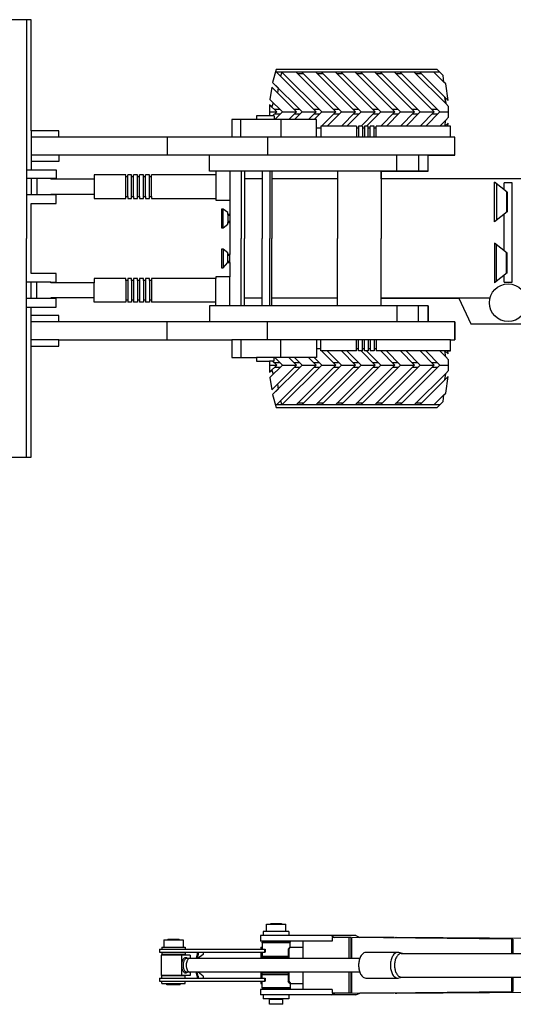
# Model space of a CAD drawing. Units: millimetres. Extents: x -8965.7 to -8916.1, y 21886.6 to 21938.8.
# Drawn here: x -8933.7 to -8931.2, y 21925.6 to 21930.6 of the extents above; entities that cross this region are included whole.
import ezdxf

# ---------------------------------------------------------------- set-up
doc = ezdxf.new("R2010")
doc.units = ezdxf.units.MM
doc.header["$LTSCALE"] = 0.5
doc.layers.add('aStavba-az_objekt', color=7, linetype='Continuous')

msp = doc.modelspace()

# ---------------------------------------------------------------- linework, layer by layer
at = {"layer": 'aStavba-az_objekt'}
for p, q in [((-8933.6408, 21930.5665), (-8934.5496, 21930.5665)), ((-8933.6635, 21930.5665), (-8933.6635, 21929.4665)), ((-8933.6408, 21930.0077), (-8933.6408, 21930.5665)), ((-8932.409, 21930.3158), (-8932.4268, 21930.2511)), ((-8931.6006, 21930.3158), (-8932.409, 21930.3158)), ((-8931.5701, 21930.2853), (-8931.6006, 21930.3158)), ((-8931.588, 21930.3032), (-8932.413, 21930.3032)), ((-8932.2082, 21930.1032), (-8932.4082, 21930.3032)), ((-8932.3811, 21930.3032), (-8932.3811, 21930.3032)), ((-8932.1799, 21930.1032), (-8932.3799, 21930.3032)), ((-8932.1092, 21930.1032), (-8932.3092, 21930.3032)), ((-8932.2736, 21930.2941), (-8932.3019, 21930.2941)), ((-8932.0809, 21930.1032), (-8932.2809, 21930.3032)), ((-8932.0102, 21930.1032), (-8932.2102, 21930.3032)), ((-8932.1747, 21930.2941), (-8932.2029, 21930.2941)), ((-8931.9819, 21930.1032), (-8932.1819, 21930.3032)), ((-8931.9112, 21930.1032), (-8932.1112, 21930.3032)), ((-8932.0757, 21930.2941), (-8932.1039, 21930.2941)), ((-8931.8829, 21930.1032), (-8932.0829, 21930.3032)), ((-8931.8122, 21930.1032), (-8932.0122, 21930.3032)), ((-8931.9767, 21930.2941), (-8932.0049, 21930.2941)), ((-8931.7839, 21930.1032), (-8931.9839, 21930.3032)), ((-8931.7132, 21930.1032), (-8931.9132, 21930.3032)), ((-8931.8777, 21930.2941), (-8931.906, 21930.2941)), ((-8931.685, 21930.1032), (-8931.885, 21930.3032)), ((-8931.6142, 21930.1032), (-8931.8142, 21930.3032)), ((-8931.7787, 21930.2941), (-8931.807, 21930.2941)), ((-8931.586, 21930.1032), (-8931.786, 21930.3032)), ((-8931.5569, 21930.1449), (-8931.7152, 21930.3032)), ((-8931.6797, 21930.2941), (-8931.708, 21930.2941)), ((-8931.561, 21930.1772), (-8931.687, 21930.3032)), ((-8931.5662, 21930.2532), (-8931.6162, 21930.3032)), ((-8931.5662, 21930.2532), (-8931.5701, 21930.2853)), ((-8932.4316, 21930.2276), (-8932.4402, 21930.1655)), ((-8932.4027, 21930.1987), (-8932.4316, 21930.2276)), ((-8932.3072, 21930.1032), (-8932.4316, 21930.2276)), ((-8932.4268, 21930.2511), (-8932.3992, 21930.2235)), ((-8932.2789, 21930.1032), (-8932.4268, 21930.2511)), ((-8932.3992, 21930.2235), (-8932.4027, 21930.1987)), ((-8931.5565, 21930.2434), (-8931.5662, 21930.2532)), ((-8931.5443, 21930.1605), (-8931.5565, 21930.2434)), ((-8932.3779, 21930.1032), (-8932.4402, 21930.1655)), ((-8932.4402, 21930.1655), (-8932.4236, 21930.1488)), ((-8931.561, 21930.1772), (-8931.5443, 21930.1605)), ((-8931.5569, 21930.1449), (-8931.561, 21930.1772)), ((-8931.561, 21930.1772), (-8931.5569, 21930.1449)), ((-8932.4421, 21930.1391), (-8932.4427, 21930.0825)), ((-8932.4062, 21930.1032), (-8932.4421, 21930.1391)), ((-8932.4309, 21930.1279), (-8932.4421, 21930.1391)), ((-8932.4236, 21930.1488), (-8932.4309, 21930.1279)), ((-8932.3895, 21930.1148), (-8932.4178, 21930.1148)), ((-8932.2905, 21930.1148), (-8932.3188, 21930.1148)), ((-8932.1915, 21930.1148), (-8932.2198, 21930.1148)), ((-8932.0925, 21930.1148), (-8932.1208, 21930.1148)), ((-8931.9935, 21930.1148), (-8932.0218, 21930.1148)), ((-8931.8945, 21930.1148), (-8931.9228, 21930.1148)), ((-8931.7955, 21930.1148), (-8931.8238, 21930.1148)), ((-8931.6965, 21930.1148), (-8931.7248, 21930.1148)), ((-8931.5975, 21930.1148), (-8931.6258, 21930.1148)), ((-8931.5424, 21930.1304), (-8931.5569, 21930.1449)), ((-8931.5424, 21930.076), (-8931.5424, 21930.1304)), ((-8932.6321, 21930.0655), (-8932.6321, 21929.9757)), ((-8932.5087, 21930.0655), (-8932.6321, 21930.0655)), ((-8932.5872, 21929.9757), (-8932.5872, 21930.0655)), ((-8932.5087, 21930.0825), (-8932.5087, 21930.0655)), ((-8932.4427, 21930.0825), (-8932.5087, 21930.0825)), ((-8932.206, 21930.0655), (-8932.5087, 21930.0655)), ((-8932.443, 21930.1032), (-8932.4062, 21930.1032)), ((-8932.443, 21930.1032), (-8932.4062, 21930.1032)), ((-8932.443, 21930.1032), (-8932.4062, 21930.1032)), ((-8932.443, 21930.1032), (-8932.4062, 21930.1032)), ((-8932.419, 21930.0825), (-8932.4427, 21930.0825)), ((-8932.4062, 21930.1032), (-8932.4269, 21930.0825)), ((-8932.419, 21930.0825), (-8932.419, 21930.0655)), ((-8932.3895, 21930.0916), (-8932.4178, 21930.0916)), ((-8932.3779, 21930.1032), (-8932.4156, 21930.0655)), ((-8932.3854, 21930.0655), (-8932.3854, 21929.9757)), ((-8932.3779, 21930.1032), (-8932.3072, 21930.1032)), ((-8932.3779, 21930.1032), (-8932.3072, 21930.1032)), ((-8932.3779, 21930.1032), (-8932.3072, 21930.1032)), ((-8932.3779, 21930.1032), (-8932.3072, 21930.1032)), ((-8932.3072, 21930.1032), (-8932.3449, 21930.0655)), ((-8932.2905, 21930.0916), (-8932.3188, 21930.0916)), ((-8932.2789, 21930.1032), (-8932.3166, 21930.0655)), ((-8932.2789, 21930.1032), (-8932.2082, 21930.1032)), ((-8932.2789, 21930.1032), (-8932.2082, 21930.1032)), ((-8932.2789, 21930.1032), (-8932.2082, 21930.1032)), ((-8932.2789, 21930.1032), (-8932.2082, 21930.1032)), ((-8932.2082, 21930.1032), (-8932.2459, 21930.0655)), ((-8932.1915, 21930.0916), (-8932.2198, 21930.0916)), ((-8932.1799, 21930.1032), (-8932.2176, 21930.0655)), ((-8932.206, 21929.9757), (-8932.206, 21930.0655)), ((-8932.1092, 21930.1032), (-8932.1806, 21930.0318)), ((-8932.1799, 21930.1032), (-8932.1092, 21930.1032)), ((-8932.1799, 21930.1032), (-8932.1092, 21930.1032)), ((-8932.1799, 21930.1032), (-8932.1092, 21930.1032)), ((-8932.1799, 21930.1032), (-8932.1092, 21930.1032)), ((-8932.0809, 21930.1032), (-8932.1523, 21930.0318)), ((-8932.0925, 21930.0916), (-8932.1208, 21930.0916)), ((-8932.0102, 21930.1032), (-8932.0816, 21930.0318)), ((-8932.0809, 21930.1032), (-8932.0102, 21930.1032)), ((-8932.0809, 21930.1032), (-8932.0102, 21930.1032)), ((-8932.0809, 21930.1032), (-8932.0102, 21930.1032)), ((-8932.0809, 21930.1032), (-8932.0102, 21930.1032)), ((-8931.9819, 21930.1032), (-8932.0533, 21930.0318)), ((-8931.9935, 21930.0916), (-8932.0218, 21930.0916)), ((-8931.9112, 21930.1032), (-8931.9826, 21930.0318)), ((-8931.9819, 21930.1032), (-8931.9112, 21930.1032)), ((-8931.9819, 21930.1032), (-8931.9112, 21930.1032)), ((-8931.9819, 21930.1032), (-8931.9112, 21930.1032)), ((-8931.9819, 21930.1032), (-8931.9112, 21930.1032)), ((-8931.8829, 21930.1032), (-8931.9543, 21930.0318)), ((-8931.8945, 21930.0916), (-8931.9228, 21930.0916)), ((-8931.8122, 21930.1032), (-8931.8836, 21930.0318)), ((-8931.8829, 21930.1032), (-8931.8122, 21930.1032)), ((-8931.8829, 21930.1032), (-8931.8122, 21930.1032)), ((-8931.8829, 21930.1032), (-8931.8122, 21930.1032)), ((-8931.8829, 21930.1032), (-8931.8122, 21930.1032)), ((-8931.7839, 21930.1032), (-8931.8553, 21930.0318)), ((-8931.7955, 21930.0916), (-8931.8238, 21930.0916)), ((-8931.7132, 21930.1032), (-8931.7846, 21930.0318)), ((-8931.7839, 21930.1032), (-8931.7132, 21930.1032)), ((-8931.7839, 21930.1032), (-8931.7132, 21930.1032)), ((-8931.7839, 21930.1032), (-8931.7132, 21930.1032)), ((-8931.7839, 21930.1032), (-8931.7132, 21930.1032)), ((-8931.685, 21930.1032), (-8931.7563, 21930.0318)), ((-8931.6965, 21930.0916), (-8931.7248, 21930.0916)), ((-8931.6142, 21930.1032), (-8931.6856, 21930.0318)), ((-8931.685, 21930.1032), (-8931.6142, 21930.1032)), ((-8931.685, 21930.1032), (-8931.6142, 21930.1032)), ((-8931.685, 21930.1032), (-8931.6142, 21930.1032)), ((-8931.685, 21930.1032), (-8931.6142, 21930.1032)), ((-8931.586, 21930.1032), (-8931.6573, 21930.0318)), ((-8931.5975, 21930.0916), (-8931.6258, 21930.0916)), ((-8931.5569, 21930.0615), (-8931.5866, 21930.0318)), ((-8931.586, 21930.1032), (-8931.5419, 21930.1032)), ((-8931.586, 21930.1032), (-8931.5419, 21930.1032)), ((-8931.586, 21930.1032), (-8931.5419, 21930.1032)), ((-8931.586, 21930.1032), (-8931.5419, 21930.1032)), ((-8931.5606, 21930.0318), (-8931.5569, 21930.0615)), ((-8931.5569, 21930.0615), (-8931.5424, 21930.076)), ((-8933.5022, 21930.0077), (-8933.6408, 21930.0077)), ((-8933.6408, 21930.0077), (-8933.6408, 21929.9757)), ((-8933.5022, 21929.9757), (-8933.5022, 21930.0077)), ((-8932.1841, 21930.0207), (-8932.206, 21930.0207)), ((-8932.1841, 21930.0318), (-8932.1841, 21929.9757)), ((-8932.0059, 21930.0318), (-8932.1841, 21930.0318)), ((-8932.0059, 21930.0318), (-8932.0059, 21929.9757)), ((-8931.9959, 21930.0218), (-8932.0059, 21930.0218)), ((-8931.9759, 21930.0318), (-8931.9959, 21930.0318)), ((-8931.9959, 21930.0318), (-8931.9959, 21929.9757)), ((-8931.9759, 21930.0318), (-8931.9759, 21929.9757)), ((-8931.9659, 21930.0218), (-8931.9759, 21930.0218)), ((-8931.946, 21930.0318), (-8931.9659, 21930.0318)), ((-8931.9659, 21930.0318), (-8931.9659, 21929.9757)), ((-8931.946, 21929.9757), (-8931.946, 21930.0318)), ((-8931.936, 21930.0218), (-8931.946, 21930.0218)), ((-8931.916, 21930.0318), (-8931.936, 21930.0318)), ((-8931.936, 21929.9757), (-8931.936, 21930.0318)), ((-8931.916, 21929.9757), (-8931.916, 21930.0318)), ((-8931.906, 21930.0218), (-8931.916, 21930.0218)), ((-8931.5333, 21930.0318), (-8931.906, 21930.0318)), ((-8931.906, 21929.9757), (-8931.906, 21930.0318)), ((-8931.5443, 21930.0458), (-8931.5606, 21930.0318)), ((-8931.5456, 21930.0318), (-8931.5443, 21930.0458)), ((-8931.5333, 21930.0318), (-8931.5456, 21930.0318)), ((-8931.5333, 21929.9757), (-8931.5333, 21930.0318)), ((-8933.5022, 21929.9757), (-8933.6408, 21929.9757)), ((-8933.6408, 21929.9757), (-8933.6408, 21929.8124)), ((-8932.6321, 21929.9757), (-8933.5022, 21929.9757)), ((-8932.9572, 21929.9757), (-8932.9572, 21929.8856)), ((-8931.5333, 21929.9757), (-8932.6321, 21929.9757)), ((-8932.4527, 21929.9757), (-8932.4527, 21929.8856)), ((-8931.5108, 21929.9757), (-8931.5333, 21929.9757)), ((-8931.5108, 21929.8856), (-8931.5108, 21929.9757)), ((-8931.5108, 21929.8856), (-8931.5108, 21929.9757)), ((-8931.5108, 21929.8856), (-8933.6408, 21929.8856)), ((-8933.6408, 21929.8856), (-8933.6408, 21929.8536)), ((-8933.5022, 21929.8856), (-8933.5022, 21929.8536)), ((-8932.7442, 21929.8045), (-8932.7442, 21929.8856)), ((-8931.8032, 21929.8045), (-8931.8032, 21929.8856)), ((-8931.6932, 21929.8856), (-8931.6932, 21929.8045)), ((-8931.6454, 21929.8856), (-8931.5108, 21929.8856)), ((-8931.6454, 21929.8045), (-8931.6454, 21929.8856)), ((-8931.6454, 21929.8045), (-8931.6454, 21929.8856)), ((-8933.6635, 21929.8124), (-8933.5145, 21929.8124)), ((-8933.5022, 21929.8536), (-8933.6408, 21929.8536)), ((-8933.5145, 21929.8124), (-8933.5145, 21929.7684)), ((-8933.5145, 21929.7684), (-8933.6635, 21929.7684)), ((-8933.6408, 21929.7684), (-8933.6408, 21929.6866)), ((-8933.613, 21929.7684), (-8933.613, 21929.6866)), ((-8933.5413, 21929.7684), (-8933.5413, 21929.7649)), ((-8933.3248, 21929.7649), (-8933.5413, 21929.7649)), ((-8933.1654, 21929.7866), (-8933.3248, 21929.7866)), ((-8933.3248, 21929.7866), (-8933.3248, 21929.6683)), ((-8933.1654, 21929.6779), (-8933.1654, 21929.7866)), ((-8933.1549, 21929.777), (-8933.1654, 21929.777)), ((-8933.1363, 21929.7866), (-8933.1549, 21929.7866)), ((-8933.1549, 21929.6779), (-8933.1549, 21929.7866)), ((-8933.1363, 21929.6779), (-8933.1363, 21929.7866)), ((-8933.1257, 21929.777), (-8933.1363, 21929.777)), ((-8933.1066, 21929.7866), (-8933.1257, 21929.7866)), ((-8933.1257, 21929.6779), (-8933.1257, 21929.7866)), ((-8933.1066, 21929.6779), (-8933.1066, 21929.7866)), ((-8933.096, 21929.777), (-8933.1066, 21929.777)), ((-8933.0758, 21929.7866), (-8933.096, 21929.7866)), ((-8933.096, 21929.6779), (-8933.096, 21929.7866)), ((-8933.0758, 21929.6779), (-8933.0758, 21929.7866)), ((-8933.0657, 21929.777), (-8933.0758, 21929.777)), ((-8933.0456, 21929.7866), (-8933.0657, 21929.7866)), ((-8933.0657, 21929.6779), (-8933.0657, 21929.7866)), ((-8933.0456, 21929.6779), (-8933.0456, 21929.7866)), ((-8933.036, 21929.777), (-8933.0456, 21929.777)), ((-8932.7126, 21929.7866), (-8933.036, 21929.7866)), ((-8933.036, 21929.6779), (-8933.036, 21929.7866)), ((-8931.6454, 21929.8045), (-8932.7442, 21929.8045)), ((-8932.7126, 21929.8045), (-8932.7126, 21929.6683)), ((-8932.6422, 21929.8045), (-8932.6422, 21929.659)), ((-8932.5848, 21929.8045), (-8932.5848, 21929.4665)), ((-8932.5683, 21929.8045), (-8932.5683, 21929.4665)), ((-8932.4802, 21929.7665), (-8932.5683, 21929.7665)), ((-8932.4802, 21929.8045), (-8932.4802, 21929.4665)), ((-8932.4417, 21929.8045), (-8932.4417, 21929.4665)), ((-8932.4307, 21929.8045), (-8932.4307, 21929.4665)), ((-8932.1009, 21929.7665), (-8932.4307, 21929.7665)), ((-8932.1009, 21929.8045), (-8932.1009, 21929.4665)), ((-8931.8811, 21929.7665), (-8931.8811, 21929.8045)), ((-8931.8811, 21929.8045), (-8931.6454, 21929.8045)), ((-8931.8811, 21929.8045), (-8931.8811, 21929.4665)), ((-8931.0016, 21929.7665), (-8931.8811, 21929.7665)), ((-8930.9745, 21929.7665), (-8931.8811, 21929.7665)), ((-8931.2472, 21929.6995), (-8931.3115, 21929.7494)), ((-8931.3115, 21929.5506), (-8931.3115, 21929.7494)), ((-8931.3019, 21929.742), (-8931.3019, 21929.558)), ((-8931.223, 21929.7465), (-8931.263, 21929.7465)), ((-8931.263, 21929.7118), (-8931.263, 21929.7465)), ((-8931.223, 21929.2471), (-8931.223, 21929.7465)), ((-8933.5413, 21929.6866), (-8933.6635, 21929.6866)), ((-8933.5413, 21929.69), (-8933.3248, 21929.69)), ((-8933.5413, 21929.6866), (-8933.5413, 21929.69)), ((-8933.5145, 21929.6866), (-8933.5413, 21929.6866)), ((-8933.5145, 21929.6425), (-8933.5145, 21929.6866)), ((-8933.3248, 21929.69), (-8933.3248, 21929.6683)), ((-8933.3248, 21929.6683), (-8933.1654, 21929.6683)), ((-8933.1654, 21929.6779), (-8933.1549, 21929.6779)), ((-8933.1654, 21929.6683), (-8933.1654, 21929.6779)), ((-8933.1549, 21929.6779), (-8933.1549, 21929.6683)), ((-8933.1549, 21929.6683), (-8933.1363, 21929.6683)), ((-8933.1363, 21929.6779), (-8933.1257, 21929.6779)), ((-8933.1363, 21929.6683), (-8933.1363, 21929.6779)), ((-8933.1257, 21929.6779), (-8933.1257, 21929.6683)), ((-8933.1257, 21929.6683), (-8933.1066, 21929.6683)), ((-8933.1066, 21929.6779), (-8933.096, 21929.6779)), ((-8933.1066, 21929.6683), (-8933.1066, 21929.6779)), ((-8933.096, 21929.6779), (-8933.096, 21929.6683)), ((-8933.096, 21929.6683), (-8933.0758, 21929.6683)), ((-8933.0758, 21929.6779), (-8933.0657, 21929.6779)), ((-8933.0758, 21929.6683), (-8933.0758, 21929.6779)), ((-8933.0657, 21929.6779), (-8933.0657, 21929.6683)), ((-8933.0657, 21929.6683), (-8933.0456, 21929.6683)), ((-8933.0456, 21929.6779), (-8933.036, 21929.6779)), ((-8933.0456, 21929.6683), (-8933.0456, 21929.6779)), ((-8933.036, 21929.6779), (-8933.036, 21929.6683)), ((-8933.036, 21929.6683), (-8932.7126, 21929.6683)), ((-8932.7126, 21929.6683), (-8932.7126, 21929.659)), ((-8931.2511, 21929.7026), (-8931.2511, 21929.5974)), ((-8931.2472, 21929.6995), (-8931.2472, 21929.6005)), ((-8933.6408, 21929.6425), (-8933.5145, 21929.6425)), ((-8933.6408, 21929.2905), (-8933.6408, 21929.6425)), ((-8932.7126, 21929.659), (-8932.6422, 21929.659)), ((-8932.6842, 21929.6139), (-8932.6842, 21929.5209)), ((-8932.6751, 21929.6139), (-8932.6842, 21929.6139)), ((-8932.6522, 21929.5964), (-8932.6751, 21929.6139)), ((-8932.6751, 21929.5209), (-8932.6751, 21929.6139)), ((-8932.6422, 21929.659), (-8932.6422, 21929.5872)), ((-8932.6522, 21929.5872), (-8932.6522, 21929.5964)), ((-8932.6422, 21929.5872), (-8932.6522, 21929.5872)), ((-8932.6522, 21929.5872), (-8932.6522, 21929.5476)), ((-8932.6422, 21929.5827), (-8932.6522, 21929.5827)), ((-8932.6422, 21929.5872), (-8932.6422, 21929.5476)), ((-8931.2472, 21929.6005), (-8931.3115, 21929.5506)), ((-8931.263, 21929.4048), (-8931.263, 21929.5882)), ((-8932.6842, 21929.5209), (-8932.6751, 21929.5209)), ((-8932.6751, 21929.5209), (-8932.6522, 21929.5384)), ((-8932.6422, 21929.5521), (-8932.6522, 21929.5521)), ((-8932.6522, 21929.5476), (-8932.6422, 21929.5476)), ((-8932.6522, 21929.5384), (-8932.6522, 21929.5476)), ((-8932.6522, 21929.5476), (-8932.6422, 21929.5476)), ((-8932.6422, 21929.5476), (-8932.6422, 21929.3855)), ((-8933.6635, 21928.3665), (-8933.6635, 21929.4665)), ((-8932.5848, 21929.1285), (-8932.5848, 21929.4665)), ((-8932.5683, 21929.1285), (-8932.5683, 21929.4665)), ((-8932.4802, 21929.1285), (-8932.4802, 21929.4665)), ((-8932.4417, 21929.1285), (-8932.4417, 21929.4665)), ((-8932.4307, 21929.1285), (-8932.4307, 21929.4665)), ((-8932.1009, 21929.1285), (-8932.1009, 21929.4665)), ((-8931.8811, 21929.1285), (-8931.8811, 21929.4665)), ((-8931.3115, 21929.4424), (-8931.3115, 21929.2436)), ((-8931.2472, 21929.3925), (-8931.3115, 21929.4424)), ((-8931.3019, 21929.251), (-8931.3019, 21929.435)), ((-8932.6842, 21929.4121), (-8932.6842, 21929.3192)), ((-8932.6751, 21929.4121), (-8932.6842, 21929.4121)), ((-8932.6522, 21929.3947), (-8932.6751, 21929.4121)), ((-8932.6751, 21929.4121), (-8932.6751, 21929.3192)), ((-8932.6522, 21929.3855), (-8932.6522, 21929.3947)), ((-8932.6422, 21929.3855), (-8932.6522, 21929.3855)), ((-8932.6522, 21929.3458), (-8932.6522, 21929.3855)), ((-8932.6522, 21929.3855), (-8932.6422, 21929.3855)), ((-8932.6422, 21929.3809), (-8932.6522, 21929.3809)), ((-8932.6422, 21929.3458), (-8932.6422, 21929.3855)), ((-8931.2511, 21929.2904), (-8931.2511, 21929.3956)), ((-8931.2472, 21929.2935), (-8931.2472, 21929.3925)), ((-8932.6842, 21929.3192), (-8932.6751, 21929.3192)), ((-8932.6751, 21929.3192), (-8932.6522, 21929.3458)), ((-8932.6422, 21929.3504), (-8932.6522, 21929.3504)), ((-8932.6522, 21929.3458), (-8932.6422, 21929.3458)), ((-8932.6522, 21929.3458), (-8932.6422, 21929.3458)), ((-8932.6422, 21929.3458), (-8932.6422, 21929.274)), ((-8933.5145, 21929.2905), (-8933.6408, 21929.2905)), ((-8933.5145, 21929.2465), (-8933.5145, 21929.2905)), ((-8933.1654, 21929.2647), (-8933.3248, 21929.2647)), ((-8933.3248, 21929.2647), (-8933.3248, 21929.2431)), ((-8933.1654, 21929.2551), (-8933.1654, 21929.2647)), ((-8933.1549, 21929.2647), (-8933.1549, 21929.2551)), ((-8933.1363, 21929.2647), (-8933.1549, 21929.2647)), ((-8933.1363, 21929.2551), (-8933.1363, 21929.2647)), ((-8933.1257, 21929.2647), (-8933.1257, 21929.2551)), ((-8933.1066, 21929.2647), (-8933.1257, 21929.2647)), ((-8933.1066, 21929.2551), (-8933.1066, 21929.2647)), ((-8933.096, 21929.2647), (-8933.096, 21929.2551)), ((-8933.0758, 21929.2647), (-8933.096, 21929.2647)), ((-8933.0758, 21929.2551), (-8933.0758, 21929.2647)), ((-8933.0657, 21929.2647), (-8933.0657, 21929.2551)), ((-8933.0456, 21929.2647), (-8933.0657, 21929.2647)), ((-8933.0456, 21929.2551), (-8933.0456, 21929.2647)), ((-8932.7126, 21929.2647), (-8933.036, 21929.2647)), ((-8933.036, 21929.2647), (-8933.036, 21929.2551)), ((-8932.7126, 21929.274), (-8932.7126, 21929.2647)), ((-8932.6422, 21929.274), (-8932.7126, 21929.274)), ((-8932.7126, 21929.1285), (-8932.7126, 21929.2647)), ((-8932.6422, 21929.1285), (-8932.6422, 21929.274)), ((-8931.2472, 21929.2935), (-8931.3115, 21929.2436)), ((-8931.263, 21929.2471), (-8931.263, 21929.2812)), ((-8933.5413, 21929.2465), (-8933.6635, 21929.2465)), ((-8933.6408, 21929.1647), (-8933.6408, 21929.2465)), ((-8933.613, 21929.1647), (-8933.613, 21929.2465)), ((-8933.5413, 21929.2465), (-8933.5145, 21929.2465)), ((-8933.5413, 21929.2431), (-8933.5413, 21929.2465)), ((-8933.3248, 21929.2431), (-8933.5413, 21929.2431)), ((-8933.3248, 21929.1465), (-8933.3248, 21929.2431)), ((-8933.1549, 21929.2551), (-8933.1654, 21929.2551)), ((-8933.1654, 21929.2551), (-8933.1654, 21929.1465)), ((-8933.1549, 21929.2551), (-8933.1549, 21929.1465)), ((-8933.1257, 21929.2551), (-8933.1363, 21929.2551)), ((-8933.1363, 21929.2551), (-8933.1363, 21929.1465)), ((-8933.1257, 21929.2551), (-8933.1257, 21929.1465)), ((-8933.096, 21929.2551), (-8933.1066, 21929.2551)), ((-8933.1066, 21929.2551), (-8933.1066, 21929.1465)), ((-8933.096, 21929.2551), (-8933.096, 21929.1465)), ((-8933.0657, 21929.2551), (-8933.0758, 21929.2551)), ((-8933.0758, 21929.2551), (-8933.0758, 21929.1465)), ((-8933.0657, 21929.2551), (-8933.0657, 21929.1465)), ((-8933.036, 21929.2551), (-8933.0456, 21929.2551)), ((-8933.0456, 21929.2551), (-8933.0456, 21929.1465)), ((-8933.036, 21929.2551), (-8933.036, 21929.1465)), ((-8931.263, 21929.2471), (-8931.223, 21929.2471)), ((-8933.3248, 21929.1681), (-8933.5413, 21929.1681)), ((-8933.5413, 21929.1647), (-8933.5413, 21929.1681)), ((-8932.4802, 21929.1665), (-8932.5683, 21929.1665)), ((-8932.1009, 21929.1665), (-8932.4307, 21929.1665)), ((-8931.8811, 21929.1665), (-8931.4904, 21929.1665)), ((-8931.4904, 21929.1665), (-8931.8811, 21929.1665)), ((-8931.8811, 21929.1285), (-8931.8811, 21929.1665)), ((-8931.4904, 21929.1665), (-8931.4312, 21929.0381)), ((-8931.3347, 21929.1665), (-8931.4904, 21929.1665)), ((-8933.5145, 21929.1647), (-8933.6635, 21929.1647)), ((-8933.6635, 21929.1206), (-8933.5145, 21929.1206)), ((-8933.6408, 21928.9573), (-8933.6408, 21929.1206)), ((-8933.5145, 21929.1206), (-8933.5145, 21929.1647)), ((-8933.1654, 21929.1465), (-8933.3248, 21929.1465)), ((-8933.1549, 21929.1561), (-8933.1654, 21929.1561)), ((-8933.1363, 21929.1465), (-8933.1549, 21929.1465)), ((-8933.1257, 21929.1561), (-8933.1363, 21929.1561)), ((-8933.1066, 21929.1465), (-8933.1257, 21929.1465)), ((-8933.096, 21929.1561), (-8933.1066, 21929.1561)), ((-8933.0758, 21929.1465), (-8933.096, 21929.1465)), ((-8933.0657, 21929.1561), (-8933.0758, 21929.1561)), ((-8933.0456, 21929.1465), (-8933.0657, 21929.1465)), ((-8933.036, 21929.1561), (-8933.0456, 21929.1561)), ((-8932.7126, 21929.1465), (-8933.036, 21929.1465)), ((-8931.6454, 21929.1285), (-8932.7442, 21929.1285)), ((-8932.7442, 21929.1285), (-8932.7442, 21929.0474)), ((-8931.6454, 21929.1285), (-8931.8811, 21929.1285)), ((-8931.8032, 21929.1285), (-8931.8032, 21929.0474)), ((-8931.6932, 21929.0474), (-8931.6932, 21929.1285)), ((-8931.6454, 21929.0474), (-8931.6454, 21929.1285)), ((-8931.6454, 21929.1285), (-8931.6454, 21929.0474)), ((-8933.5022, 21929.0794), (-8933.6408, 21929.0794)), ((-8933.6408, 21929.0474), (-8933.6408, 21929.0794)), ((-8933.5022, 21929.0474), (-8933.5022, 21929.0794)), ((-8931.5108, 21929.0474), (-8933.6408, 21929.0474)), ((-8932.9572, 21928.9573), (-8932.9572, 21929.0474)), ((-8932.4527, 21928.9573), (-8932.4527, 21929.0474)), ((-8931.5108, 21929.0474), (-8931.6454, 21929.0474)), ((-8931.5108, 21928.9573), (-8931.5108, 21929.0474)), ((-8931.5108, 21929.0474), (-8931.5108, 21928.9573)), ((-8931.4312, 21929.0381), (-8931.0016, 21929.0381)), ((-8933.5022, 21928.9573), (-8933.6408, 21928.9573)), ((-8933.6408, 21928.9253), (-8933.6408, 21928.9573)), ((-8933.6408, 21928.3665), (-8933.6408, 21928.9253)), ((-8933.6408, 21928.9253), (-8933.5022, 21928.9253)), ((-8933.5022, 21928.9573), (-8932.6321, 21928.9573)), ((-8933.5022, 21928.9253), (-8933.5022, 21928.9573)), ((-8931.5333, 21928.9573), (-8932.6321, 21928.9573)), ((-8932.6321, 21928.9573), (-8932.6321, 21928.8676)), ((-8932.5872, 21928.9573), (-8932.5872, 21928.8676)), ((-8932.3854, 21928.8676), (-8932.3854, 21928.9573)), ((-8932.206, 21928.9573), (-8932.206, 21928.8676)), ((-8932.1841, 21928.9012), (-8932.1841, 21928.9573)), ((-8932.0059, 21928.9012), (-8932.0059, 21928.9573)), ((-8931.9959, 21928.9012), (-8931.9959, 21928.9573)), ((-8931.9759, 21928.9012), (-8931.9759, 21928.9573)), ((-8931.9659, 21928.9012), (-8931.9659, 21928.9573)), ((-8931.946, 21928.9573), (-8931.946, 21928.9012)), ((-8931.936, 21928.9573), (-8931.936, 21928.9012)), ((-8931.916, 21928.9573), (-8931.916, 21928.9012)), ((-8931.906, 21928.9573), (-8931.906, 21928.9012)), ((-8931.5333, 21928.9573), (-8931.5108, 21928.9573)), ((-8931.5333, 21928.9012), (-8931.5333, 21928.9573)), ((-8932.1841, 21928.9123), (-8932.206, 21928.9123)), ((-8932.0059, 21928.9012), (-8932.1841, 21928.9012)), ((-8932.1092, 21928.8299), (-8932.1806, 21928.9012)), ((-8932.0809, 21928.8299), (-8932.1523, 21928.9012)), ((-8932.0102, 21928.8299), (-8932.0816, 21928.9012)), ((-8931.9819, 21928.8299), (-8932.0533, 21928.9012)), ((-8931.9959, 21928.9112), (-8932.0059, 21928.9112)), ((-8931.9759, 21928.9012), (-8931.9959, 21928.9012)), ((-8931.9112, 21928.8299), (-8931.9826, 21928.9012)), ((-8931.9659, 21928.9112), (-8931.9759, 21928.9112)), ((-8931.946, 21928.9012), (-8931.9659, 21928.9012)), ((-8931.8829, 21928.8299), (-8931.9543, 21928.9012)), ((-8931.936, 21928.9112), (-8931.946, 21928.9112)), ((-8931.916, 21928.9012), (-8931.936, 21928.9012)), ((-8931.906, 21928.9112), (-8931.916, 21928.9112)), ((-8931.5333, 21928.9012), (-8931.906, 21928.9012)), ((-8931.8122, 21928.8299), (-8931.8836, 21928.9012)), ((-8931.7839, 21928.8299), (-8931.8553, 21928.9012)), ((-8931.7132, 21928.8299), (-8931.7846, 21928.9012)), ((-8931.685, 21928.8299), (-8931.7563, 21928.9012)), ((-8931.6142, 21928.8299), (-8931.6856, 21928.9012)), ((-8931.586, 21928.8299), (-8931.6573, 21928.9012)), ((-8931.5569, 21928.8715), (-8931.5866, 21928.9012)), ((-8931.5606, 21928.9012), (-8931.5443, 21928.8872)), ((-8931.5569, 21928.8715), (-8931.5606, 21928.9012)), ((-8931.5424, 21928.8571), (-8931.5569, 21928.8715)), ((-8931.5456, 21928.9012), (-8931.5333, 21928.9012)), ((-8931.5443, 21928.8872), (-8931.5456, 21928.9012)), ((-8932.6321, 21928.8676), (-8932.5087, 21928.8676)), ((-8932.206, 21928.8676), (-8932.5087, 21928.8676)), ((-8932.5087, 21928.8676), (-8932.5087, 21928.8506)), ((-8932.5087, 21928.8506), (-8932.4427, 21928.8506)), ((-8932.443, 21928.8299), (-8932.4062, 21928.8299)), ((-8932.443, 21928.8299), (-8932.4062, 21928.8299)), ((-8932.443, 21928.8299), (-8932.4062, 21928.8299)), ((-8932.443, 21928.8299), (-8932.4062, 21928.8299)), ((-8932.4427, 21928.8506), (-8932.4421, 21928.794)), ((-8932.419, 21928.8506), (-8932.4427, 21928.8506)), ((-8932.4062, 21928.8299), (-8932.4421, 21928.794)), ((-8932.3779, 21928.8299), (-8932.4402, 21928.7676)), ((-8932.3072, 21928.8299), (-8932.4316, 21928.7055)), ((-8932.4062, 21928.8299), (-8932.4269, 21928.8506)), ((-8932.2789, 21928.8299), (-8932.4268, 21928.682)), ((-8932.419, 21928.8506), (-8932.419, 21928.8676)), ((-8932.3895, 21928.8414), (-8932.4178, 21928.8414)), ((-8932.3895, 21928.8183), (-8932.4178, 21928.8183)), ((-8932.3779, 21928.8299), (-8932.4156, 21928.8676)), ((-8932.2082, 21928.8299), (-8932.4082, 21928.6299)), ((-8932.1799, 21928.8299), (-8932.3799, 21928.6299)), ((-8932.3779, 21928.8299), (-8932.3072, 21928.8299)), ((-8932.3779, 21928.8299), (-8932.3072, 21928.8299)), ((-8932.3779, 21928.8299), (-8932.3072, 21928.8299)), ((-8932.3779, 21928.8299), (-8932.3072, 21928.8299)), ((-8932.3072, 21928.8299), (-8932.3449, 21928.8676)), ((-8932.2905, 21928.8414), (-8932.3188, 21928.8414)), ((-8932.2905, 21928.8183), (-8932.3188, 21928.8183)), ((-8932.2789, 21928.8299), (-8932.3166, 21928.8676)), ((-8932.1092, 21928.8299), (-8932.3092, 21928.6299)), ((-8932.0809, 21928.8299), (-8932.2809, 21928.6299)), ((-8932.2789, 21928.8299), (-8932.2082, 21928.8299)), ((-8932.2789, 21928.8299), (-8932.2082, 21928.8299)), ((-8932.2789, 21928.8299), (-8932.2082, 21928.8299)), ((-8932.2789, 21928.8299), (-8932.2082, 21928.8299)), ((-8932.2082, 21928.8299), (-8932.2459, 21928.8676)), ((-8932.1915, 21928.8414), (-8932.2198, 21928.8414)), ((-8932.1915, 21928.8183), (-8932.2198, 21928.8183)), ((-8932.1799, 21928.8299), (-8932.2176, 21928.8676)), ((-8932.0102, 21928.8299), (-8932.2102, 21928.6299)), ((-8931.9819, 21928.8299), (-8932.1819, 21928.6299)), ((-8932.1799, 21928.8299), (-8932.1092, 21928.8299)), ((-8932.1799, 21928.8299), (-8932.1092, 21928.8299)), ((-8932.1799, 21928.8299), (-8932.1092, 21928.8299)), ((-8932.1799, 21928.8299), (-8932.1092, 21928.8299)), ((-8932.0925, 21928.8414), (-8932.1208, 21928.8414)), ((-8932.0925, 21928.8183), (-8932.1208, 21928.8183)), ((-8931.9112, 21928.8299), (-8932.1112, 21928.6299)), ((-8931.8829, 21928.8299), (-8932.0829, 21928.6299)), ((-8932.0809, 21928.8299), (-8932.0102, 21928.8299)), ((-8932.0809, 21928.8299), (-8932.0102, 21928.8299)), ((-8932.0809, 21928.8299), (-8932.0102, 21928.8299)), ((-8932.0809, 21928.8299), (-8932.0102, 21928.8299)), ((-8931.9935, 21928.8414), (-8932.0218, 21928.8414)), ((-8931.9935, 21928.8183), (-8932.0218, 21928.8183)), ((-8931.8122, 21928.8299), (-8932.0122, 21928.6299)), ((-8931.7839, 21928.8299), (-8931.9839, 21928.6299)), ((-8931.9819, 21928.8299), (-8931.9112, 21928.8299)), ((-8931.9819, 21928.8299), (-8931.9112, 21928.8299)), ((-8931.9819, 21928.8299), (-8931.9112, 21928.8299)), ((-8931.9819, 21928.8299), (-8931.9112, 21928.8299)), ((-8931.8945, 21928.8414), (-8931.9228, 21928.8414)), ((-8931.8945, 21928.8183), (-8931.9228, 21928.8183)), ((-8931.7132, 21928.8299), (-8931.9132, 21928.6299)), ((-8931.685, 21928.8299), (-8931.885, 21928.6299)), ((-8931.8829, 21928.8299), (-8931.8122, 21928.8299)), ((-8931.8829, 21928.8299), (-8931.8122, 21928.8299)), ((-8931.8829, 21928.8299), (-8931.8122, 21928.8299)), ((-8931.8829, 21928.8299), (-8931.8122, 21928.8299)), ((-8931.7955, 21928.8414), (-8931.8238, 21928.8414)), ((-8931.7955, 21928.8183), (-8931.8238, 21928.8183)), ((-8931.6142, 21928.8299), (-8931.8142, 21928.6299)), ((-8931.586, 21928.8299), (-8931.786, 21928.6299)), ((-8931.7839, 21928.8299), (-8931.7132, 21928.8299)), ((-8931.7839, 21928.8299), (-8931.7132, 21928.8299)), ((-8931.7839, 21928.8299), (-8931.7132, 21928.8299)), ((-8931.7839, 21928.8299), (-8931.7132, 21928.8299)), ((-8931.6965, 21928.8414), (-8931.7248, 21928.8414)), ((-8931.6965, 21928.8183), (-8931.7248, 21928.8183)), ((-8931.685, 21928.8299), (-8931.6142, 21928.8299)), ((-8931.685, 21928.8299), (-8931.6142, 21928.8299)), ((-8931.685, 21928.8299), (-8931.6142, 21928.8299)), ((-8931.685, 21928.8299), (-8931.6142, 21928.8299)), ((-8931.5975, 21928.8414), (-8931.6258, 21928.8414)), ((-8931.5975, 21928.8183), (-8931.6258, 21928.8183)), ((-8931.586, 21928.8299), (-8931.5419, 21928.8299)), ((-8931.586, 21928.8299), (-8931.5419, 21928.8299)), ((-8931.586, 21928.8299), (-8931.5419, 21928.8299)), ((-8931.586, 21928.8299), (-8931.5419, 21928.8299)), ((-8931.5424, 21928.8027), (-8931.5424, 21928.8571)), ((-8932.4421, 21928.794), (-8932.4309, 21928.8051)), ((-8932.4236, 21928.7842), (-8932.4402, 21928.7676)), ((-8932.4309, 21928.8051), (-8932.4236, 21928.7842)), ((-8931.5569, 21928.7882), (-8931.7152, 21928.6299)), ((-8931.561, 21928.7559), (-8931.5569, 21928.7882)), ((-8931.561, 21928.7559), (-8931.5569, 21928.7882)), ((-8931.5443, 21928.7725), (-8931.561, 21928.7559)), ((-8931.5569, 21928.7882), (-8931.5424, 21928.8027)), ((-8931.5565, 21928.6897), (-8931.5443, 21928.7725)), ((-8932.4402, 21928.7676), (-8932.4316, 21928.7055)), ((-8932.4316, 21928.7055), (-8932.4027, 21928.7344)), ((-8932.4027, 21928.7344), (-8932.3992, 21928.7095)), ((-8931.561, 21928.7559), (-8931.687, 21928.6299)), ((-8932.3992, 21928.7095), (-8932.4268, 21928.682)), ((-8932.4268, 21928.682), (-8932.409, 21928.6173)), ((-8931.5662, 21928.6799), (-8931.6162, 21928.6299)), ((-8931.5701, 21928.6478), (-8931.5662, 21928.6799)), ((-8931.5662, 21928.6799), (-8931.5565, 21928.6897)), ((-8931.588, 21928.6299), (-8932.413, 21928.6299)), ((-8932.3811, 21928.6299), (-8932.3811, 21928.6299)), ((-8932.2736, 21928.639), (-8932.3019, 21928.639)), ((-8932.1747, 21928.639), (-8932.2029, 21928.639)), ((-8932.0757, 21928.639), (-8932.1039, 21928.639)), ((-8931.9767, 21928.639), (-8932.0049, 21928.639)), ((-8931.8777, 21928.639), (-8931.906, 21928.639)), ((-8931.7787, 21928.639), (-8931.807, 21928.639)), ((-8931.6797, 21928.639), (-8931.708, 21928.639)), ((-8931.6006, 21928.6173), (-8931.5701, 21928.6478)), ((-8932.409, 21928.6173), (-8931.6006, 21928.6173)), ((-8934.5496, 21928.3665), (-8933.6408, 21928.3665)), ((-8932.4572, 21926.0187), (-8932.3614, 21926.0187)), ((-8932.4572, 21925.9821), (-8932.4572, 21926.0187)), ((-8932.3824, 21926.0208), (-8932.4362, 21926.0208)), ((-8932.3614, 21925.9821), (-8932.3614, 21926.0187)), ((-8932.0083, 21925.9617), (-8932.4878, 21925.9617)), ((-8932.4878, 21925.9617), (-8932.4878, 21925.9348)), ((-8932.3448, 21925.9821), (-8932.4739, 21925.9821)), ((-8932.4739, 21925.9821), (-8932.4739, 21925.9617)), ((-8932.3448, 21925.9821), (-8932.3448, 21925.9617)), ((-8932.133, 21925.9617), (-8932.1137, 21925.9525)), ((-8932.0335, 21925.9525), (-8932.1274, 21925.9525)), ((-8932.1274, 21925.9525), (-8932.1274, 21925.9348)), ((-8932.0437, 21925.9525), (-8932.0437, 21925.8477)), ((-8932.0335, 21925.9525), (-8932.0335, 21925.8477)), ((-8931.2206, 21925.9439), (-8932.0304, 21925.9525)), ((-8931.2274, 21925.944), (-8932.03, 21925.9525)), ((-8932.03, 21925.9525), (-8932.03, 21925.8477)), ((-8932.0083, 21925.9617), (-8931.988, 21925.9521)), ((-8931.8163, 21925.9525), (-8931.9889, 21925.9525)), ((-8931.8163, 21925.9525), (-8931.8163, 21925.9503)), ((-8931.8116, 21925.9525), (-8931.8031, 21925.9525)), ((-8931.8116, 21925.9525), (-8931.8116, 21925.9502)), ((-8930.6898, 21925.9439), (-8931.8093, 21925.9525)), ((-8930.6879, 21925.9439), (-8931.8031, 21925.9525)), ((-8932.9844, 21925.9042), (-8932.8661, 21925.9042)), ((-8932.9844, 21925.9042), (-8932.9844, 21925.8934)), ((-8932.9731, 21925.9407), (-8932.9731, 21925.9042)), ((-8932.9731, 21925.9407), (-8932.8773, 21925.9407)), ((-8932.8983, 21925.9429), (-8932.9521, 21925.9429)), ((-8932.8773, 21925.9407), (-8932.8773, 21925.9042)), ((-8932.8661, 21925.9042), (-8932.8661, 21925.8934)), ((-8932.1274, 21925.9348), (-8932.4878, 21925.9348)), ((-8932.4867, 21925.9042), (-8932.4867, 21925.8934)), ((-8932.4866, 21925.9042), (-8932.4792, 21925.9042)), ((-8932.485, 21925.9042), (-8932.485, 21925.8934)), ((-8932.4792, 21925.9348), (-8932.4792, 21925.9283)), ((-8932.4792, 21925.9257), (-8932.4792, 21925.9283)), ((-8932.3395, 21925.9283), (-8932.4792, 21925.9283)), ((-8932.3395, 21925.9257), (-8932.4792, 21925.9257)), ((-8932.4792, 21925.9257), (-8932.4792, 21925.8934)), ((-8932.3402, 21925.9042), (-8932.3495, 21925.8934)), ((-8932.3463, 21925.8934), (-8932.337, 21925.9042)), ((-8932.3395, 21925.9348), (-8932.3395, 21925.9283)), ((-8932.3395, 21925.9257), (-8932.3395, 21925.9283)), ((-8932.3395, 21925.9042), (-8932.3395, 21925.9257)), ((-8932.3395, 21925.9042), (-8932.2757, 21925.9042)), ((-8932.2757, 21925.9348), (-8932.2757, 21925.8477)), ((-8931.2274, 21925.944), (-8931.2188, 21925.9439)), ((-8931.2256, 21925.9439), (-8931.2256, 21925.8719)), ((-8931.2188, 21925.9439), (-8931.2188, 21925.8719)), ((-8932.9951, 21925.8934), (-8932.465, 21925.8934)), ((-8932.9951, 21925.8934), (-8932.9951, 21925.8783)), ((-8932.9951, 21925.8783), (-8932.465, 21925.8783)), ((-8932.9865, 21925.8638), (-8932.9865, 21925.7617)), ((-8932.8422, 21925.8638), (-8932.9865, 21925.8638)), ((-8932.9844, 21925.8783), (-8932.9844, 21925.8665)), ((-8932.8661, 21925.8665), (-8932.9844, 21925.8665)), ((-8932.979, 21925.8638), (-8932.979, 21925.8665)), ((-8932.8851, 21925.8638), (-8932.8851, 21925.7617)), ((-8932.8715, 21925.8638), (-8932.8715, 21925.8665)), ((-8932.8661, 21925.8783), (-8932.8661, 21925.8665)), ((-8932.8582, 21925.8494), (-8932.8545, 21925.8477)), ((-8932.8422, 21925.8638), (-8932.8422, 21925.8477)), ((-8932.8059, 21925.8676), (-8932.8111, 21925.8477)), ((-8932.8013, 21925.8676), (-8932.8065, 21925.8477)), ((-8932.8059, 21925.8783), (-8932.8059, 21925.8676)), ((-8932.8059, 21925.8676), (-8932.8013, 21925.8676)), ((-8932.7759, 21925.8676), (-8932.8019, 21925.8477)), ((-8932.8013, 21925.8783), (-8932.8013, 21925.8676)), ((-8932.7759, 21925.8783), (-8932.7759, 21925.8676)), ((-8932.4867, 21925.8783), (-8932.4867, 21925.8477)), ((-8932.485, 21925.8783), (-8932.485, 21925.8477)), ((-8932.4792, 21925.8783), (-8932.4792, 21925.859)), ((-8932.4792, 21925.859), (-8932.3495, 21925.859)), ((-8932.4792, 21925.859), (-8932.4792, 21925.8513)), ((-8932.4792, 21925.8513), (-8932.3495, 21925.8513)), ((-8932.4792, 21925.8477), (-8932.4792, 21925.8513)), ((-8932.4685, 21925.8934), (-8932.4685, 21925.8783)), ((-8932.465, 21925.8934), (-8932.465, 21925.8783)), ((-8932.3495, 21925.8934), (-8932.3463, 21925.8934)), ((-8932.3495, 21925.8934), (-8932.3495, 21925.8477)), ((-8932.3463, 21925.8934), (-8932.3463, 21925.8477)), ((-8931.7958, 21925.8773), (-8931.9581, 21925.8773)), ((-8931.7738, 21925.8719), (-8931.7933, 21925.8767)), ((-8931.7806, 21925.8719), (-8931.1628, 21925.8719)), ((-8932.8574, 21925.8477), (-8931.9892, 21925.8477)), ((-8932.8422, 21925.7617), (-8932.9865, 21925.7617)), ((-8932.8661, 21925.759), (-8932.9844, 21925.759)), ((-8932.9844, 21925.7472), (-8932.9844, 21925.759)), ((-8932.979, 21925.759), (-8932.979, 21925.7617)), ((-8932.8715, 21925.759), (-8932.8715, 21925.7617)), ((-8932.8661, 21925.7472), (-8932.8661, 21925.759)), ((-8932.8582, 21925.7761), (-8932.8545, 21925.7778)), ((-8931.9892, 21925.7778), (-8932.8574, 21925.7778)), ((-8932.8422, 21925.7778), (-8932.8422, 21925.7617)), ((-8932.8059, 21925.7579), (-8932.8111, 21925.7778)), ((-8932.8013, 21925.7579), (-8932.8065, 21925.7778)), ((-8932.8059, 21925.7579), (-8932.8013, 21925.7579)), ((-8932.8059, 21925.7579), (-8932.8059, 21925.7472)), ((-8932.7759, 21925.7579), (-8932.8019, 21925.7778)), ((-8932.8013, 21925.7579), (-8932.8013, 21925.7472)), ((-8932.7759, 21925.7579), (-8932.7759, 21925.7472)), ((-8932.4867, 21925.7778), (-8932.4867, 21925.7472)), ((-8932.485, 21925.7778), (-8932.485, 21925.7472)), ((-8932.4792, 21925.7742), (-8932.4792, 21925.7778)), ((-8932.4792, 21925.7742), (-8932.3495, 21925.7742)), ((-8932.4792, 21925.7665), (-8932.4792, 21925.7742)), ((-8932.4792, 21925.7665), (-8932.3495, 21925.7665)), ((-8932.4792, 21925.7472), (-8932.4792, 21925.7665)), ((-8932.3495, 21925.7778), (-8932.3495, 21925.7321)), ((-8932.3463, 21925.7778), (-8932.3463, 21925.7321)), ((-8932.2757, 21925.7778), (-8932.2757, 21925.6907)), ((-8932.0437, 21925.7778), (-8932.0437, 21925.673)), ((-8932.0335, 21925.7778), (-8932.0335, 21925.673)), ((-8932.03, 21925.7778), (-8932.03, 21925.673)), ((-8931.7933, 21925.7489), (-8931.7738, 21925.7536)), ((-8931.7806, 21925.7536), (-8931.1628, 21925.7536)), ((-8931.2256, 21925.7536), (-8931.2256, 21925.6816)), ((-8931.2188, 21925.7536), (-8931.2188, 21925.6816)), ((-8932.9951, 21925.7472), (-8932.465, 21925.7472)), ((-8932.9951, 21925.7472), (-8932.9951, 21925.7321)), ((-8932.9951, 21925.7321), (-8932.465, 21925.7321)), ((-8932.9844, 21925.7214), (-8932.9844, 21925.7321)), ((-8932.9844, 21925.7214), (-8932.8661, 21925.7214)), ((-8932.8914, 21925.7182), (-8932.9591, 21925.7182)), ((-8932.9591, 21925.7139), (-8932.9591, 21925.7182)), ((-8932.8914, 21925.7139), (-8932.9591, 21925.7139)), ((-8932.9575, 21925.7187), (-8932.9575, 21925.7214)), ((-8932.893, 21925.7187), (-8932.893, 21925.7214)), ((-8932.8914, 21925.7139), (-8932.8914, 21925.7182)), ((-8932.8661, 21925.7214), (-8932.8661, 21925.7321)), ((-8932.4867, 21925.7321), (-8932.4867, 21925.7214)), ((-8932.4866, 21925.7214), (-8932.4792, 21925.7214)), ((-8932.485, 21925.7321), (-8932.485, 21925.7214)), ((-8932.4792, 21925.6999), (-8932.4792, 21925.7321)), ((-8932.3395, 21925.6999), (-8932.4792, 21925.6999)), ((-8932.4792, 21925.6999), (-8932.4792, 21925.6972)), ((-8932.4685, 21925.7472), (-8932.4685, 21925.7321)), ((-8932.465, 21925.7472), (-8932.465, 21925.7321)), ((-8932.3402, 21925.7214), (-8932.3495, 21925.7321)), ((-8932.3495, 21925.7321), (-8932.3463, 21925.7321)), ((-8932.3463, 21925.7321), (-8932.337, 21925.7214)), ((-8932.3402, 21925.7214), (-8932.2757, 21925.7214)), ((-8932.3395, 21925.7214), (-8932.3395, 21925.6999)), ((-8932.3395, 21925.6999), (-8932.3395, 21925.6972)), ((-8931.9581, 21925.7483), (-8931.7958, 21925.7483)), ((-8932.1274, 21925.6907), (-8932.4878, 21925.6907)), ((-8932.4878, 21925.6907), (-8932.4878, 21925.6639)), ((-8932.0083, 21925.6639), (-8932.4878, 21925.6639)), ((-8932.3395, 21925.6972), (-8932.4792, 21925.6972)), ((-8932.4792, 21925.6972), (-8932.4792, 21925.6907)), ((-8932.4739, 21925.6639), (-8932.4739, 21925.6434)), ((-8932.3448, 21925.6639), (-8932.3448, 21925.6434)), ((-8932.3395, 21925.6972), (-8932.3395, 21925.6907)), ((-8932.133, 21925.6639), (-8932.1137, 21925.673)), ((-8932.1274, 21925.6907), (-8932.1274, 21925.673)), ((-8932.0335, 21925.673), (-8932.1274, 21925.673)), ((-8932.0304, 21925.673), (-8931.2206, 21925.6816)), ((-8932.03, 21925.673), (-8931.2274, 21925.6816)), ((-8932.0083, 21925.6639), (-8931.988, 21925.6734)), ((-8931.8163, 21925.673), (-8931.9889, 21925.673)), ((-8931.8163, 21925.6753), (-8931.8163, 21925.673)), ((-8931.8116, 21925.673), (-8930.7548, 21925.6811)), ((-8931.8116, 21925.6753), (-8931.8116, 21925.673)), ((-8931.8116, 21925.673), (-8931.8031, 21925.673)), ((-8931.8031, 21925.673), (-8930.7548, 21925.6811)), ((-8931.2274, 21925.6816), (-8931.2188, 21925.6816)), ((-8932.3448, 21925.6434), (-8932.4739, 21925.6434)), ((-8932.4432, 21925.6166), (-8932.4432, 21925.6402)), ((-8932.3755, 21925.6402), (-8932.4432, 21925.6402)), ((-8932.3755, 21925.6166), (-8932.4432, 21925.6166)), ((-8932.4416, 21925.6407), (-8932.4416, 21925.6434)), ((-8932.3771, 21925.6407), (-8932.3771, 21925.6434)), ((-8932.3755, 21925.6166), (-8932.3755, 21925.6402))]:
    msp.add_line(p, q, dxfattribs=at)
msp.add_circle((-8931.243, 21929.1438), 0.0945, dxfattribs=at)
for centre, radius, start, end in [((-8931.7835, 21930.1253), 0.6235, 163.4261, 165.446), ((-8931.7835, 21928.8077), 0.6235, 194.554, 196.5739), ((-8932.4362, 21926.0176), 0.00323, 89.9997, 160.5583), ((-8932.3824, 21926.0176), 0.00323, 19.4149, 90.0003), ((-8932.9521, 21925.9396), 0.00323, 89.9997, 164.9998), ((-8932.8983, 21925.9396), 0.00323, 15.0002, 90.0003), ((-8932.8594, 21925.8308), 0.0211, 123.1518, 141.123), ((-8932.8633, 21925.8369), 0.0138, 95.7599, 123.2299), ((-8932.8637, 21925.838), 0.0127, 64.8469, 94.7931), ((-8931.9121, 21925.8196), 0.0817, 156.4558, 163.5472), ((-8931.9281, 21925.8267), 0.0641, 147.5048, 156.5251), ((-8931.9431, 21925.8364), 0.0462, 135.12, 147.6334), ((-8931.9539, 21925.8472), 0.031, 116.6672, 135.314), ((-8931.9579, 21925.8552), 0.0221, 90.3738, 116.5573), ((-8931.7558, 21925.8209), 0.0779, 154.4359, 162.3323), ((-8931.7729, 21925.8292), 0.0589, 144.0955, 154.5338), ((-8931.7878, 21925.8402), 0.0405, 129.0995, 144.2809), ((-8931.7966, 21925.8511), 0.0264, 106.0164, 129.2921), ((-8931.7384, 21925.8191), 0.0749, 156.4547, 163.5461), ((-8931.7531, 21925.8255), 0.0588, 147.504, 156.5243), ((-8931.7983, 21925.8564), 0.0209, 76.0885, 105.4553), ((-8931.7669, 21925.8344), 0.0424, 135.1202, 147.6333), ((-8931.7767, 21925.8444), 0.0284, 116.6672, 135.3138), ((-8931.7804, 21925.8517), 0.0202, 90.3742, 116.5578), ((-8932.8188, 21925.8128), 0.0663, 174.2581, 180.0114), ((-8932.8188, 21925.8128), 0.0663, 179.9891, 185.7108), ((-8932.8229, 21925.8132), 0.0622, 168.1694, 174.2844), ((-8932.8229, 21925.8123), 0.0622, 185.6848, 191.792), ((-8932.8305, 21925.8149), 0.0544, 161.2078, 168.2056), ((-8932.8305, 21925.8107), 0.0544, 191.7536, 198.7527), ((-8932.8405, 21925.8183), 0.0438, 152.6111, 161.2749), ((-8932.8509, 21925.8238), 0.032, 140.8814, 152.7414), ((-8932.8156, 21925.8128), 0.0612, 174.8191, 179.9448), ((-8932.8155, 21925.8128), 0.0613, 179.9273, 185.0389), ((-8932.8186, 21925.8131), 0.0582, 169.4397, 174.8362), ((-8932.8185, 21925.8125), 0.0583, 185.0218, 190.4013), ((-8932.8244, 21925.8142), 0.0523, 163.4641, 169.4648), ((-8932.8242, 21925.8114), 0.0525, 190.3773, 196.3629), ((-8932.8321, 21925.8165), 0.0442, 156.417, 163.5026), ((-8932.8408, 21925.8203), 0.0347, 147.4527, 156.4854), ((-8932.849, 21925.8256), 0.025, 135.0711, 147.5823), ((-8932.8547, 21925.8314), 0.0168, 116.6287, 135.2641), ((-8932.8569, 21925.8358), 0.012, 90.3734, 116.5233), ((-8932.8, 21925.8128), 0.0612, 174.8191, 179.9448), ((-8932.8, 21925.8128), 0.0613, 179.9273, 185.0389), ((-8932.8031, 21925.8131), 0.0582, 169.4397, 174.8362), ((-8932.803, 21925.8125), 0.0583, 185.0218, 190.4013), ((-8932.8089, 21925.8142), 0.0523, 163.4641, 169.4648), ((-8932.8087, 21925.8114), 0.0525, 190.3773, 196.3629), ((-8932.8166, 21925.8165), 0.0442, 156.417, 163.5026), ((-8932.8253, 21925.8203), 0.0347, 147.4527, 156.4854), ((-8932.8334, 21925.8256), 0.025, 135.0711, 147.5823), ((-8932.8392, 21925.8314), 0.0168, 116.6287, 135.2641), ((-8932.8414, 21925.8358), 0.012, 90.3734, 116.5233), ((-8931.8815, 21925.8128), 0.1131, 174.8548, 179.9789), ((-8931.8815, 21925.8128), 0.1131, 179.9629, 185.0746), ((-8931.8871, 21925.8133), 0.1074, 169.4784, 174.8719), ((-8931.887, 21925.8122), 0.1075, 185.0567, 190.4387), ((-8931.8978, 21925.8153), 0.0966, 163.5082, 169.5034), ((-8931.7219, 21925.8128), 0.1129, 174.5216, 179.973), ((-8931.7218, 21925.8127), 0.113, 179.9529, 185.3901), ((-8931.7282, 21925.8134), 0.1066, 168.7656, 174.5428), ((-8931.7281, 21925.8121), 0.1067, 185.3686, 191.1322), ((-8931.7401, 21925.8158), 0.0945, 162.28, 168.796), ((-8931.7104, 21925.8128), 0.1036, 174.8542, 179.9786), ((-8931.7104, 21925.8128), 0.1037, 179.9618, 185.0738), ((-8931.7156, 21925.8133), 0.0985, 169.4792, 174.873), ((-8931.7154, 21925.8123), 0.0986, 185.0572, 190.4392), ((-8931.7253, 21925.8151), 0.0886, 163.5076, 169.5028), ((-8932.8405, 21925.8072), 0.0439, 198.6869, 207.3733), ((-8932.8509, 21925.8017), 0.032, 207.2422, 219.1131), ((-8932.8594, 21925.7947), 0.0211, 218.8678, 236.9261), ((-8932.8319, 21925.8091), 0.0444, 196.3237, 203.4174), ((-8932.8407, 21925.8053), 0.0349, 203.348, 212.3729), ((-8932.8634, 21925.7886), 0.0138, 236.8469, 264.493), ((-8932.8488, 21925.8), 0.0252, 212.243, 224.7213), ((-8932.8547, 21925.7942), 0.0169, 224.5252, 243.1736), ((-8932.8637, 21925.7876), 0.0127, 265.4686, 295.2907), ((-8932.8569, 21925.7898), 0.012, 243.2791, 269.6173), ((-8932.8164, 21925.8091), 0.0444, 196.3237, 203.4174), ((-8932.8252, 21925.8053), 0.0349, 203.348, 212.3729), ((-8932.8333, 21925.8), 0.0252, 212.243, 224.7213), ((-8932.8392, 21925.7942), 0.0169, 224.5252, 243.1736), ((-8932.8414, 21925.7898), 0.012, 243.2791, 269.6173), ((-8931.8976, 21925.8102), 0.0968, 190.4143, 196.4049), ((-8931.9119, 21925.806), 0.0819, 196.366, 203.4522), ((-8931.9279, 21925.7989), 0.0643, 203.3829, 212.3884), ((-8931.943, 21925.7892), 0.0464, 212.259, 224.7452), ((-8931.9538, 21925.7784), 0.0311, 224.5505, 243.169), ((-8931.9579, 21925.7704), 0.0221, 243.2722, 269.5059), ((-8931.7399, 21925.8098), 0.0947, 191.1019, 197.6127), ((-8931.7556, 21925.8047), 0.0782, 197.5608, 205.4338), ((-8931.7727, 21925.7964), 0.0592, 205.3367, 215.734), ((-8931.7876, 21925.7855), 0.0407, 215.5483, 230.6867), ((-8931.7966, 21925.7745), 0.0265, 230.4899, 253.7357), ((-8931.7251, 21925.8105), 0.0887, 190.4142, 196.4051), ((-8931.7382, 21925.8065), 0.0751, 196.3666, 203.453), ((-8931.7529, 21925.8001), 0.059, 203.3834, 212.3889), ((-8931.7668, 21925.7912), 0.0425, 212.26, 224.7461), ((-8931.7767, 21925.7813), 0.0285, 224.5507, 243.1688), ((-8931.7804, 21925.7739), 0.0203, 243.2722, 269.5058), ((-8932.958, 21925.7187), 0.000538, 270, 360), ((-8932.8924, 21925.7187), 0.000538, 180, 270), ((-8931.7983, 21925.7692), 0.0209, 254.2937, 283.73), ((-8932.4421, 21925.6407), 0.000538, 270.0082, 359.8697), ((-8932.3766, 21925.6407), 0.000538, 180.0001, 269.9999)]:
    msp.add_arc(centre, radius, start, end, dxfattribs=at)

doc.saveas('drawing.dxf')
